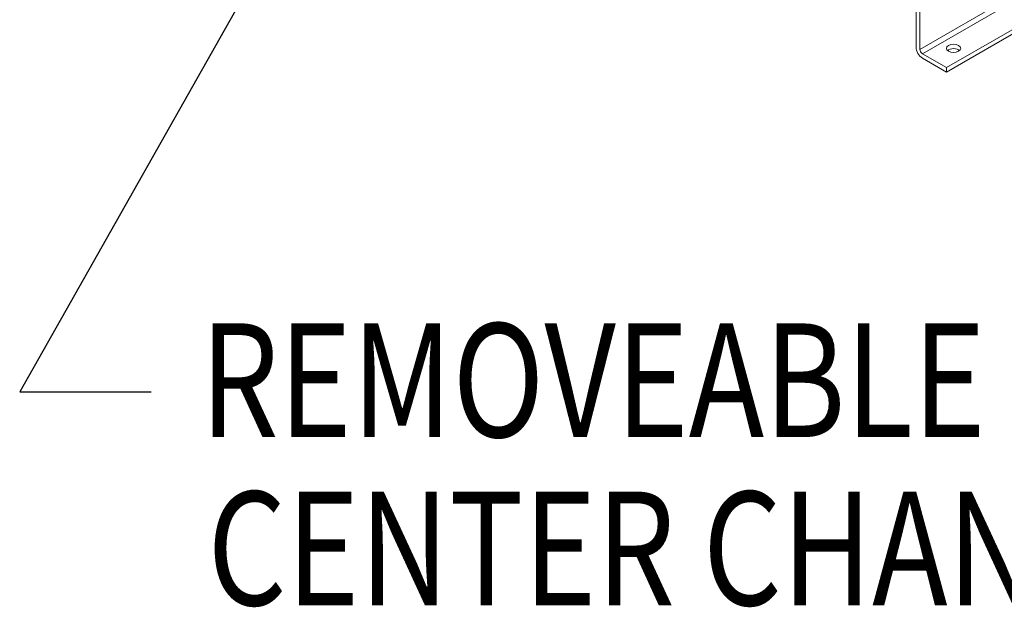
# Model space of a CAD drawing. Units: inches. Extents: x -79 to 356, y -70 to 195.
# Drawn here: x 277 to 312, y 96 to 116 of the extents above; entities that cross this region are included whole.
import ezdxf

# ---------------------------------------------------------------- set-up
doc = ezdxf.new("R2010")
doc.units = ezdxf.units.IN
doc.header["$MEASUREMENT"] = 0
doc.styles.add('MASTER', font='romans.shx', dxfattribs={"width": 0.8})
doc.dimstyles.get("Standard").update_dxf_attribs({"dimtxt": 0.18, "dimasz": 0.18, "dimexe": 0.18, "dimexo": 0.0625, "dimgap": 0.09, "dimtad": 0, "dimtih": 1, "dimtoh": 1, "dimzin": 4, "dimdsep": 46, "dimtxsty": 'Standard', "dimcen": 0.09, "dimadec": 0, "dimazin": 1, "dimtfac": 1, "dimtofl": 0, "dimtmove": 0, "dimatfit": 3, "dimfxl": 1, "dimtolj": 1, "dimtzin": 0, "dimarcsym": 0})

msp = doc.modelspace()

# ---------------------------------------------------------------- linework, layer by layer
at = {"color": 7, "lineweight": 0}
for p, q in [((324.406, 124.109), (308.849, 115.151)), ((324.494, 123.956), (308.938, 114.998)), ((325.334, 123.473), (309.777, 114.514)), ((325.334, 123.319), (309.777, 114.361)), ((308.717, 115.227), (308.717, 116.665)), ((308.849, 116.588), (308.849, 115.151)), ((308.938, 114.998), (309.777, 114.514)), ((309.777, 114.361), (308.938, 114.845)), ((309.777, 114.514), (309.777, 114.361))]:
    msp.add_line(p, q, dxfattribs=at)
for centre, major_axis, ratio, start_param, end_param in [((308.938, 115.1), (-0.156, 0.271), 0.578093, 0.787332, 2.358128), ((308.938, 115.1), (0.062, -0.108), 0.578093, 3.928925, 5.499721), ((310.025, 115.033), (-0.25, 0), 0.575862, 3.703008, 5.72177)]:
    msp.add_ellipse(centre, major_axis=major_axis, ratio=ratio, start_param=start_param, end_param=end_param, dxfattribs=at)
msp.add_ellipse((310.025, 115.186), major_axis=(0.25, 0), ratio=0.575862, dxfattribs=at)

# ---------------------------------------------------------------- texts
at = {"color": 7, "lineweight": 0, "style": 'MASTER', "width": 0.8}
for s, p in [('REMOVEABLE ', (283.727, 101.632)), ('CENTER CHANNEL', (283.983, 95.766))]:
    msp.add_text(s, height=3.96406, dxfattribs=at).set_placement(p)

# ---------------------------------------------------------------- leaders
at = {"color": 7, "lineweight": 0}
msp.add_leader([(291.834, 128.67), (277.429, 103.207), (282.019, 103.207)], dimstyle='Standard', override={"dimscale": 15, "dimgap": 0.09, "dimtad": 0}, dxfattribs=at)

doc.saveas('drawing.dxf')
